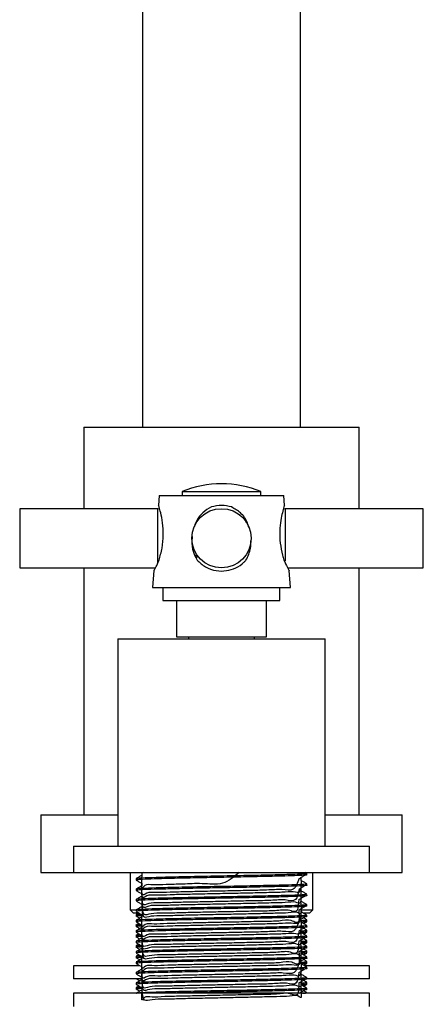
# Model space of a CAD drawing. Units: millimetres. Extents: x 5 to 995, y 5 to 995.
# Drawn here: x 805 to 836, y 446 to 521 of the extents above; entities that cross this region are included whole.
import ezdxf

# ---------------------------------------------------------------- set-up
doc = ezdxf.new("R2010")
doc.units = ezdxf.units.MM

msp = doc.modelspace()

# ---------------------------------------------------------------- linework, layer by layer
at = {"color": 7, "linetype": 'Continuous', "lineweight": 25}
for p, q in [((814.69, 551.273), (814.69, 490.023)), ((826.69, 490.023), (826.69, 551.273)), ((810.215, 490.023), (810.215, 483.823)), ((810.215, 490.023), (831.165, 490.023)), ((831.165, 483.823), (831.165, 490.023)), ((817.69, 485.123), (817.69, 484.823)), ((817.69, 485.123), (823.69, 485.123)), ((823.69, 484.823), (823.69, 485.123)), ((815.94, 484.823), (815.887, 484.072)), ((815.94, 484.823), (825.44, 484.823)), ((825.494, 484.072), (825.44, 484.823)), ((815.84, 483.823), (805.34, 483.823)), ((805.34, 483.823), (805.34, 479.323)), ((815.989, 483.773), (815.84, 483.823)), ((815.84, 481.573), (815.84, 483.823)), ((825.54, 483.823), (825.391, 483.773)), ((825.493, 484.072), (825.44, 483.951)), ((836.04, 483.823), (825.54, 483.823)), ((825.54, 483.823), (825.54, 479.86)), ((836.04, 481.573), (836.04, 483.823)), ((822.571, 482.802), (822.525, 482.802)), ((815.84, 479.664), (815.84, 481.573)), ((836.04, 479.323), (836.04, 481.573)), ((805.34, 479.323), (815.664, 479.323)), ((810.215, 479.323), (810.215, 460.523)), ((815.532, 479.105), (815.44, 477.823)), ((825.717, 479.323), (836.04, 479.323)), ((825.94, 477.823), (825.849, 479.105)), ((831.165, 460.523), (831.165, 479.323)), ((815.44, 477.823), (825.94, 477.823)), ((816.24, 477.823), (816.24, 476.823)), ((825.14, 476.823), (825.14, 477.823)), ((816.24, 476.823), (825.14, 476.823)), ((817.265, 476.823), (817.265, 474.073)), ((824.115, 474.073), (824.115, 476.823)), ((812.815, 473.923), (812.815, 458.123)), ((812.815, 473.923), (828.565, 473.923)), ((817.265, 474.073), (824.115, 474.073)), ((818.19, 474.073), (818.19, 473.923)), ((823.19, 473.923), (823.19, 474.073)), ((828.565, 458.123), (828.565, 473.923)), ((806.94, 460.523), (806.94, 456.123)), ((806.94, 460.523), (812.815, 460.523)), ((828.565, 460.523), (834.44, 460.523)), ((834.44, 456.123), (834.44, 460.523)), ((809.44, 458.123), (809.44, 456.123)), ((809.44, 458.123), (831.94, 458.123)), ((831.94, 456.123), (831.94, 458.123)), ((806.94, 456.123), (809.44, 456.123)), ((809.44, 456.123), (831.94, 456.123)), ((813.74, 456.123), (813.74, 453.273)), ((814.773, 456.123), (814.644, 456.095)), ((827.186, 456.05), (827.06, 456.123)), ((827.19, 455.946), (827.19, 456.046)), ((827.64, 453.273), (827.64, 456.123)), ((831.94, 456.123), (834.44, 456.123)), ((814.19, 455.649), (814.19, 455.55)), ((827.19, 455.153), (827.19, 455.252)), ((814.19, 454.855), (814.19, 454.756)), ((827.19, 454.359), (827.19, 454.458)), ((814.19, 454.061), (814.19, 453.962)), ((827.19, 453.565), (827.19, 453.664)), ((813.74, 453.273), (813.99, 453.023)), ((813.74, 453.273), (814.197, 453.273)), ((814.377, 453.023), (813.99, 453.023)), ((814.19, 453.267), (814.19, 453.168)), ((814.19, 452.915), (814.19, 452.816)), ((814.19, 452.816), (814.19, 452.771)), ((814.386, 453.03), (814.191, 452.917)), ((826.817, 453.273), (827.64, 453.273)), ((826.936, 453.019), (826.942, 453.023)), ((827.39, 453.023), (826.97, 453.023)), ((827.19, 452.771), (827.19, 452.871)), ((827.39, 453.023), (827.64, 453.273)), ((814.19, 452.474), (814.19, 452.375)), ((814.19, 452.121), (814.19, 452.022)), ((814.406, 452.248), (814.191, 452.123)), ((827.149, 452.375), (827.177, 452.367)), ((827.19, 452.419), (827.19, 452.518)), ((827.19, 452.375), (827.19, 452.419)), ((827.19, 451.978), (827.19, 452.077)), ((814.19, 452.022), (814.19, 451.978)), ((814.19, 451.68), (814.19, 451.581)), ((814.19, 451.328), (814.19, 451.228)), ((814.406, 451.454), (814.191, 451.329)), ((827.149, 451.581), (827.177, 451.573)), ((827.19, 451.625), (827.19, 451.724)), ((827.19, 451.581), (827.19, 451.625)), ((814.19, 451.228), (814.19, 451.184)), ((814.19, 450.886), (814.19, 450.787)), ((814.406, 450.66), (814.191, 450.536)), ((827.149, 450.787), (827.177, 450.779)), ((827.19, 451.184), (827.19, 451.283)), ((827.19, 450.832), (827.19, 450.931)), ((827.19, 450.787), (827.19, 450.832)), ((814.19, 450.534), (814.19, 450.435)), ((814.19, 450.435), (814.19, 450.39)), ((814.19, 450.092), (814.19, 449.993)), ((827.149, 449.993), (827.177, 449.985)), ((827.19, 450.39), (827.19, 450.489)), ((827.19, 450.038), (827.19, 450.137)), ((827.19, 449.993), (827.19, 450.038)), ((814.19, 449.74), (814.19, 449.641)), ((814.19, 449.641), (814.19, 449.596)), ((814.19, 449.299), (814.19, 449.2)), ((827.149, 449.2), (827.177, 449.192)), ((827.19, 449.596), (827.19, 449.696)), ((827.19, 449.244), (827.19, 449.343)), ((827.19, 449.2), (827.19, 449.244)), ((809.44, 449.023), (809.44, 448.023)), ((814.446, 449.023), (809.44, 449.023)), ((814.19, 448.505), (814.19, 448.406)), ((831.94, 449.023), (827.02, 449.023)), ((827.19, 448.803), (827.19, 448.902)), ((831.94, 448.023), (831.94, 449.023)), ((814.578, 448.023), (809.44, 448.023)), ((814.19, 448.023), (814.19, 448.009)), ((814.19, 447.711), (814.19, 447.612)), ((814.285, 448.023), (814.208, 448.009)), ((827.149, 447.612), (827.177, 447.604)), ((827.19, 448.009), (827.19, 448.108)), ((827.19, 447.657), (827.19, 447.756)), ((827.19, 447.612), (827.19, 447.657)), ((831.94, 448.023), (827.227, 448.023)), ((809.44, 446.923), (809.44, 445.923)), ((831.94, 446.923), (809.44, 446.923)), ((814.19, 447.359), (814.19, 447.26)), ((814.19, 447.26), (814.19, 447.215)), ((826.574, 446.939), (826.357, 446.923)), ((827.19, 447.215), (827.19, 447.314)), ((827.19, 446.923), (827.19, 446.962)), ((831.94, 445.923), (831.94, 446.923))]:
    msp.add_line(p, q, dxfattribs=at)
msp.add_circle((820.69, 481.573), 2.25, dxfattribs=at)
msp.add_arc((820.69, 477.923), 7.8, 67.38014, 112.61986, dxfattribs=at)
for points, knots in [([(815.94, 483.951), (815.905, 484.031), (815.869, 484.113), (815.887, 484.072), (815.887, 484.072)], [0, 0, 0, 0, 0.989265, 1, 1, 1, 1]), ([(815.94, 479.903), (816.023, 480.202), (816.189, 480.798), (816.289, 481.816), (816.228, 482.753), (816.068, 483.522), (815.981, 483.814), (815.94, 483.951)], [0, 0, 0, 0, 0.212934, 0.425877, 0.628582, 0.825521, 1, 1, 1, 1]), ([(819.918, 483.951), (819.69, 483.819), (819.248, 483.564), (818.818, 483.024), (818.687, 482.63), (818.634, 482.474)], [0, 0, 0, 0, 0.389834, 0.757012, 1, 1, 1, 1]), ([(821.462, 483.951), (821.208, 484.011), (820.693, 484.134), (820.179, 484.012), (819.918, 483.951)], [0, 0, 0, 0, 0.494752, 1, 1, 1, 1]), ([(822.771, 482.388), (822.742, 482.508), (822.637, 482.929), (822.199, 483.519), (821.697, 483.813), (821.462, 483.951)], [0, 0, 0, 0, 0.173968, 0.611959, 1, 1, 1, 1]), ([(825.44, 483.951), (825.401, 483.82), (825.326, 483.566), (825.183, 482.913), (825.098, 482.112), (825.139, 481.183), (825.287, 480.427), (825.403, 480.031), (825.44, 479.903)], [0, 0, 0, 0, 0.1676984, 0.3256508, 0.5112546, 0.7072974, 0.9058486, 1, 1, 1, 1]), ([(818.468, 481.709), (818.448, 481.536), (818.392, 481.051), (818.557, 480.427), (818.763, 480.031), (818.83, 479.903)], [0, 0, 0, 0, 0.272351, 0.765943, 1, 1, 1, 1]), ([(822.551, 479.903), (822.7, 480.2), (822.93, 480.658), (822.921, 481.18), (822.918, 481.364)], [0, 0, 0, 0, 0.648766, 1, 1, 1, 1]), ([(815.547, 479.104), (815.543, 479.098), (815.533, 479.079), (815.655, 479.301), (815.813, 479.613), (815.916, 479.848), (815.94, 479.903)], [0, 0, 0, 0, 0.180294, 0.524773, 0.887491, 1, 1, 1, 1]), ([(818.679, 480.346), (818.705, 480.301), (818.758, 480.21), (818.81, 480.12), (818.836, 480.075)], [0, 0, 0, 0, 0.4999375, 1, 1, 1, 1]), ([(818.83, 479.903), (819.034, 479.715), (819.442, 479.338), (820.252, 479.066), (821.067, 479.061), (821.801, 479.293), (822.276, 479.613), (822.498, 479.848), (822.551, 479.903)], [0, 0, 0, 0, 0.202133, 0.405085, 0.58986, 0.76222, 0.943706, 1, 1, 1, 1]), ([(825.44, 479.903), (825.525, 479.718), (825.696, 479.346), (825.846, 479.082), (825.837, 479.099), (825.834, 479.104)], [0, 0, 0, 0, 0.40455, 0.810738, 1, 1, 1, 1]), ([(827.138, 456.046), (827.145, 456.04), (827.164, 456.023), (826.711, 455.994), (825.853, 455.96), (824.632, 455.929), (823.05, 455.893), (821.149, 455.855), (819.086, 455.817), (817.191, 455.775), (815.618, 455.738), (814.6, 455.697), (814.142, 455.667), (814.228, 455.652), (814.244, 455.649)], [0, 0, 0, 0, 0.04685, 0.130296, 0.21357, 0.295153, 0.378566, 0.479007, 0.578117, 0.679255, 0.778257, 0.878843, 0.977532, 1, 1, 1, 1]), ([(814.62, 455.897), (814.548, 455.856), (814.405, 455.773), (814.262, 455.69), (814.19, 455.649)], [0, 0, 0, 0, 0.499901, 1, 1, 1, 1]), ([(827.172, 455.946), (827.178, 455.945), (827.248, 455.934), (826.972, 455.911), (826.323, 455.877), (825.238, 455.845), (823.834, 455.812), (822.184, 455.776), (820.426, 455.743), (818.686, 455.709), (817.102, 455.674), (815.778, 455.642), (814.816, 455.608), (814.258, 455.576), (814.239, 455.558), (814.231, 455.55)], [0, 0, 0, 0, 0.007657, 0.090061, 0.17364, 0.255609, 0.341028, 0.427675, 0.512527, 0.598164, 0.684771, 0.767972, 0.852227, 0.937277, 1, 1, 1, 1]), ([(822.028, 456.123), (821.631, 455.78), (820.825, 455.084), (819.178, 455.332), (817.727, 455.218), (816.444, 455.22), (815.451, 455.131), (814.808, 455.293), (814.589, 454.661), (814.632, 455.584), (814.646, 455.897)], [0, 0, 0, 0, 0.128865, 0.261546, 0.396771, 0.530036, 0.662588, 0.7978, 0.9312, 1, 1, 1, 1]), ([(814.62, 456.095), (814.62, 456.062), (814.62, 455.996), (814.62, 455.93), (814.62, 455.897)], [0, 0, 0, 0, 0.501357, 1, 1, 1, 1]), ([(826.613, 455.671), (826.683, 455.712), (826.823, 455.795), (826.963, 455.878), (827.033, 455.919)], [0, 0, 0, 0, 0.500084, 1, 1, 1, 1]), ([(827.138, 455.252), (827.145, 455.246), (827.164, 455.229), (826.711, 455.2), (825.853, 455.167), (824.632, 455.136), (823.05, 455.099), (821.149, 455.061), (819.086, 455.024), (817.191, 454.982), (815.618, 454.944), (814.6, 454.904), (814.142, 454.874), (814.228, 454.858), (814.244, 454.855)], [0, 0, 0, 0, 0.04685, 0.130296, 0.213571, 0.295155, 0.378568, 0.47901, 0.57812, 0.679258, 0.778261, 0.878847, 0.977538, 1, 1, 1, 1]), ([(814.62, 455.104), (814.548, 455.062), (814.405, 454.979), (814.262, 454.897), (814.19, 454.855)], [0, 0, 0, 0, 0.499869, 1, 1, 1, 1]), ([(814.195, 455.545), (814.267, 455.504), (814.408, 455.422), (814.55, 455.34), (814.62, 455.299)], [0, 0, 0, 0, 0.505609, 1, 1, 1, 1]), ([(827.172, 455.153), (827.178, 455.152), (827.248, 455.14), (826.972, 455.117), (826.323, 455.083), (825.238, 455.051), (823.834, 455.018), (822.184, 454.982), (820.426, 454.95), (818.686, 454.916), (817.102, 454.88), (815.778, 454.848), (814.816, 454.815), (814.258, 454.783), (814.239, 454.764), (814.231, 454.756)], [0, 0, 0, 0, 0.007657, 0.090061, 0.17364, 0.255609, 0.341028, 0.427675, 0.512527, 0.598164, 0.684771, 0.767972, 0.852227, 0.937277, 1, 1, 1, 1]), ([(814.62, 455.301), (814.62, 455.268), (814.62, 455.202), (814.62, 455.136), (814.62, 455.103)], [0, 0, 0, 0, 0.501303, 1, 1, 1, 1]), ([(826.586, 455.671), (826.474, 455.324), (826.254, 454.644), (825.325, 454.867), (824.155, 454.768), (822.738, 454.753), (821.188, 454.714), (819.606, 454.686), (818.094, 454.648), (816.757, 454.626), (815.68, 454.556), (814.943, 454.669), (814.609, 454.159), (814.632, 454.985), (814.641, 455.301)], [0, 0, 0, 0, 0.089041, 0.1749581, 0.2595809, 0.3461573, 0.4321428, 0.5167269, 0.603273, 0.6893238, 0.7738755, 0.8603881, 0.9465013, 1, 1, 1, 1]), ([(826.758, 455.5), (826.745, 455.16), (826.715, 454.443), (826.204, 454.715), (825.335, 454.598), (824.152, 454.589), (822.739, 454.549), (821.188, 454.517), (819.606, 454.487), (818.094, 454.45), (816.757, 454.428), (815.68, 454.357), (814.943, 454.474), (814.612, 453.953), (814.63, 454.787), (814.637, 455.103)], [0, 0, 0, 0, 0.072345, 0.152964, 0.232943, 0.311718, 0.392311, 0.472354, 0.551093, 0.631658, 0.711762, 0.79047, 0.871004, 0.951166, 1, 1, 1, 1]), ([(826.613, 454.877), (826.683, 454.918), (826.824, 455.001), (826.963, 455.084), (827.033, 455.125)], [0, 0, 0, 0, 0.500112, 1, 1, 1, 1]), ([(826.761, 455.5), (826.761, 455.533), (826.761, 455.599), (826.761, 455.665), (826.761, 455.698)], [0, 0, 0, 0, 0.500163, 1, 1, 1, 1]), ([(827.186, 455.256), (827.114, 455.298), (826.972, 455.38), (826.831, 455.461), (826.761, 455.502)], [0, 0, 0, 0, 0.506057, 1, 1, 1, 1]), ([(827.138, 454.458), (827.145, 454.452), (827.164, 454.436), (826.711, 454.406), (825.853, 454.373), (824.632, 454.342), (823.05, 454.306), (821.149, 454.268), (819.086, 454.23), (817.191, 454.188), (815.618, 454.15), (814.6, 454.11), (814.142, 454.08), (814.228, 454.064), (814.244, 454.061)], [0, 0, 0, 0, 0.04685, 0.130297, 0.213572, 0.295156, 0.37857, 0.479012, 0.578123, 0.679262, 0.778265, 0.878852, 0.977543, 1, 1, 1, 1]), ([(814.195, 454.751), (814.267, 454.71), (814.408, 454.628), (814.55, 454.546), (814.62, 454.506)], [0, 0, 0, 0, 0.505566, 1, 1, 1, 1]), ([(827.172, 454.359), (827.178, 454.358), (827.248, 454.346), (826.972, 454.324), (826.323, 454.289), (825.238, 454.257), (823.834, 454.224), (822.184, 454.188), (820.426, 454.156), (818.686, 454.122), (817.102, 454.087), (815.778, 454.054), (814.816, 454.021), (814.258, 453.989), (814.239, 453.97), (814.231, 453.962)], [0, 0, 0, 0, 0.007657, 0.090061, 0.17364, 0.255609, 0.341028, 0.427675, 0.512527, 0.598164, 0.684771, 0.767972, 0.852227, 0.937277, 1, 1, 1, 1]), ([(814.62, 454.508), (814.62, 454.475), (814.62, 454.409), (814.62, 454.343), (814.62, 454.31)], [0, 0, 0, 0, 0.501248, 1, 1, 1, 1]), ([(826.595, 454.877), (826.526, 454.542), (826.372, 453.796), (825.585, 454.103), (824.492, 453.977), (823.128, 453.97), (821.604, 453.929), (820.019, 453.9), (818.478, 453.864), (817.087, 453.838), (815.932, 453.78), (815.106, 453.848), (814.635, 453.461), (814.657, 454.186), (814.667, 454.508)], [0, 0, 0, 0, 0.07072, 0.157326, 0.242036, 0.328509, 0.415159, 0.499881, 0.586298, 0.672989, 0.757729, 0.844088, 0.930816, 1, 1, 1, 1]), ([(826.724, 454.706), (826.736, 454.378), (826.766, 453.581), (826.372, 453.96), (825.599, 453.805), (824.489, 453.806), (823.129, 453.764), (821.604, 453.732), (820.019, 453.701), (818.478, 453.666), (817.087, 453.64), (815.932, 453.581), (815.107, 453.652), (814.638, 453.256), (814.657, 453.988), (814.666, 454.31)], [0, 0, 0, 0, 0.0564, 0.136879, 0.217434, 0.296226, 0.376656, 0.457252, 0.536054, 0.616434, 0.697067, 0.775887, 0.856212, 0.93688, 1, 1, 1, 1]), ([(826.613, 454.083), (826.683, 454.125), (826.824, 454.207), (826.963, 454.29), (827.033, 454.331)], [0, 0, 0, 0, 0.50014, 1, 1, 1, 1]), ([(826.761, 454.706), (826.761, 454.739), (826.761, 454.805), (826.761, 454.871), (826.761, 454.904)], [0, 0, 0, 0, 0.500218, 1, 1, 1, 1]), ([(827.186, 454.463), (827.114, 454.504), (826.972, 454.586), (826.831, 454.668), (826.761, 454.708)], [0, 0, 0, 0, 0.506104, 1, 1, 1, 1]), ([(827.138, 453.664), (827.145, 453.658), (827.164, 453.642), (826.711, 453.613), (825.853, 453.579), (824.632, 453.548), (823.05, 453.512), (821.149, 453.474), (819.086, 453.436), (817.191, 453.394), (815.618, 453.356), (814.6, 453.316), (814.142, 453.286), (814.228, 453.271), (814.244, 453.268)], [0, 0, 0, 0, 0.0468507, 0.1302978, 0.2135734, 0.295158, 0.3785721, 0.4790148, 0.5781263, 0.6792654, 0.7782689, 0.8788564, 0.9775477, 1, 1, 1, 1]), ([(814.62, 454.31), (814.548, 454.268), (814.405, 454.186), (814.262, 454.103), (814.19, 454.062)], [0, 0, 0, 0, 0.499837, 1, 1, 1, 1]), ([(814.195, 453.957), (814.267, 453.916), (814.408, 453.834), (814.55, 453.752), (814.62, 453.712)], [0, 0, 0, 0, 0.505524, 1, 1, 1, 1]), ([(827.172, 453.565), (827.178, 453.564), (827.248, 453.552), (826.972, 453.53), (826.323, 453.496), (825.238, 453.463), (823.834, 453.43), (822.184, 453.395), (820.426, 453.362), (818.686, 453.328), (817.102, 453.293), (815.778, 453.261), (814.816, 453.227), (814.258, 453.195), (814.239, 453.176), (814.231, 453.168)], [0, 0, 0, 0, 0.007657, 0.090061, 0.17364, 0.255609, 0.341028, 0.427675, 0.512527, 0.598164, 0.684771, 0.767972, 0.852227, 0.937277, 1, 1, 1, 1]), ([(814.62, 453.714), (814.62, 453.681), (814.62, 453.615), (814.62, 453.549), (814.62, 453.516)], [0, 0, 0, 0, 0.501194, 1, 1, 1, 1]), ([(826.566, 454.083), (826.55, 453.76), (826.507, 452.92), (825.816, 453.353), (824.814, 453.183), (823.505, 453.187), (822.015, 453.143), (820.436, 453.115), (818.874, 453.08), (817.433, 453.051), (816.208, 453.001), (815.291, 453.039), (814.683, 452.738), (814.671, 453.387), (814.665, 453.714)], [0, 0, 0, 0, 0.054297, 0.140931, 0.225681, 0.311392, 0.398045, 0.482856, 0.568488, 0.655156, 0.740035, 0.825585, 0.912265, 1, 1, 1, 1]), ([(826.711, 453.912), (826.735, 453.594), (826.8, 452.705), (826.515, 453.213), (825.839, 453.01), (824.808, 453.023), (823.506, 452.978), (822.014, 452.947), (820.436, 452.915), (818.874, 452.882), (817.433, 452.853), (816.207, 452.802), (815.292, 452.842), (814.686, 452.536), (814.673, 453.19), (814.666, 453.516)], [0, 0, 0, 0, 0.044259, 0.123855, 0.204237, 0.28287, 0.362395, 0.442794, 0.521485, 0.600937, 0.68135, 0.760104, 0.839479, 0.919904, 1, 1, 1, 1]), ([(826.761, 453.912), (826.761, 453.945), (826.761, 454.012), (826.761, 454.078), (826.761, 454.111)], [0, 0, 0, 0, 0.500272, 1, 1, 1, 1]), ([(827.186, 453.669), (827.114, 453.71), (826.972, 453.792), (826.831, 453.874), (826.761, 453.914)], [0, 0, 0, 0, 0.506151, 1, 1, 1, 1]), ([(827.138, 452.871), (827.145, 452.865), (827.164, 452.848), (826.711, 452.819), (825.853, 452.785), (824.632, 452.754), (823.05, 452.718), (821.149, 452.68), (819.086, 452.642), (817.191, 452.6), (815.618, 452.563), (814.6, 452.522), (814.142, 452.492), (814.228, 452.477), (814.244, 452.474)], [0, 0, 0, 0, 0.046851, 0.130298, 0.213575, 0.29516, 0.378574, 0.479017, 0.578129, 0.679269, 0.778273, 0.878861, 0.977553, 1, 1, 1, 1]), ([(814.62, 453.516), (814.548, 453.475), (814.405, 453.392), (814.262, 453.309), (814.19, 453.268)], [0, 0, 0, 0, 0.499804, 1, 1, 1, 1]), ([(814.199, 452.816), (814.197, 452.818), (814.192, 452.821), (814.216, 452.827), (814.252, 452.833), (814.337, 452.843), (814.447, 452.852), (814.58, 452.859), (814.62, 452.861)], [0, 0, 0, 0, 0.127742, 0.24314, 0.386319, 0.557611, 0.867163, 1, 1, 1, 1]), ([(814.195, 453.164), (814.267, 453.122), (814.408, 453.04), (814.55, 452.959), (814.62, 452.918)], [0, 0, 0, 0, 0.505482, 1, 1, 1, 1]), ([(814.195, 452.917), (814.198, 452.92), (814.207, 452.927), (814.314, 452.94), (814.435, 452.951), (814.542, 452.956), (814.556, 452.957)], [0, 0, 0, 0, 0.200757, 0.593113, 0.948766, 1, 1, 1, 1]), ([(826.566, 453.289), (826.586, 452.975), (826.644, 452.049), (826.02, 452.604), (825.116, 452.388), (823.868, 452.405), (822.419, 452.358), (820.852, 452.328), (819.276, 452.297), (817.793, 452.259), (816.505, 452.24), (815.494, 452.159), (814.831, 452.312), (814.595, 451.701), (814.626, 452.606), (814.636, 452.92)], [0, 0, 0, 0, 0.043049, 0.126925, 0.209546, 0.291796, 0.375666, 0.458371, 0.540545, 0.624405, 0.707192, 0.789295, 0.873142, 0.956008, 1, 1, 1, 1]), ([(826.727, 453.119), (826.712, 452.771), (826.685, 452.1), (826.046, 452.31), (825.109, 452.214), (823.869, 452.2), (822.419, 452.161), (820.853, 452.13), (819.276, 452.099), (817.793, 452.061), (816.505, 452.042), (815.493, 451.961), (814.832, 452.115), (814.594, 451.498), (814.628, 452.408), (814.639, 452.722)], [0, 0, 0, 0, 0.086039, 0.16618, 0.245122, 0.32371, 0.403845, 0.482867, 0.561383, 0.641508, 0.720609, 0.799057, 0.879171, 0.958347, 1, 1, 1, 1]), ([(814.62, 452.92), (814.62, 452.887), (814.62, 452.821), (814.62, 452.755), (814.62, 452.722)], [0, 0, 0, 0, 0.501139, 1, 1, 1, 1]), ([(826.613, 453.29), (826.683, 453.331), (826.824, 453.414), (826.964, 453.496), (827.033, 453.538)], [0, 0, 0, 0, 0.500168, 1, 1, 1, 1]), ([(826.761, 453.119), (826.761, 453.152), (826.761, 453.218), (826.761, 453.284), (826.761, 453.317)], [0, 0, 0, 0, 0.500326, 1, 1, 1, 1]), ([(827.186, 452.875), (827.114, 452.917), (826.972, 452.998), (826.831, 453.08), (826.761, 453.121)], [0, 0, 0, 0, 0.506199, 1, 1, 1, 1]), ([(827.138, 452.077), (827.145, 452.071), (827.164, 452.054), (826.711, 452.025), (825.853, 451.992), (824.632, 451.961), (823.05, 451.924), (821.149, 451.886), (819.086, 451.849), (817.191, 451.807), (815.618, 451.769), (814.6, 451.729), (814.142, 451.699), (814.228, 451.683), (814.244, 451.68)], [0, 0, 0, 0, 0.0468512, 0.1302991, 0.2135757, 0.2951611, 0.378576, 0.4790198, 0.5781323, 0.6792724, 0.778277, 0.8788656, 0.9775579, 1, 1, 1, 1]), ([(814.62, 452.722), (814.548, 452.681), (814.405, 452.598), (814.262, 452.515), (814.19, 452.474)], [0, 0, 0, 0, 0.499772, 1, 1, 1, 1]), ([(814.194, 452.812), (814.265, 452.771), (814.362, 452.715), (814.459, 452.659), (814.484, 452.644)], [0, 0, 0, 0, 0.737424, 1, 1, 1, 1]), ([(814.195, 452.37), (814.266, 452.329), (814.408, 452.247), (814.55, 452.165), (814.62, 452.124)], [0, 0, 0, 0, 0.50544, 1, 1, 1, 1]), ([(814.195, 452.123), (814.196, 452.125), (814.198, 452.13), (814.242, 452.138), (814.338, 452.148), (814.435, 452.157), (814.532, 452.162), (814.556, 452.163)], [0, 0, 0, 0, 0.126007, 0.368941, 0.630095, 0.909574, 1, 1, 1, 1]), ([(814.207, 452.022), (814.212, 452.027), (814.225, 452.041), (814.397, 452.057), (814.6, 452.067), (814.62, 452.068)], [0, 0, 0, 0, 0.349886, 0.936932, 1, 1, 1, 1]), ([(827.172, 452.771), (827.178, 452.77), (827.248, 452.759), (826.972, 452.736), (826.323, 452.702), (825.238, 452.67), (823.834, 452.637), (822.184, 452.601), (820.426, 452.568), (818.686, 452.534), (817.102, 452.499), (815.778, 452.467), (814.816, 452.433), (814.258, 452.401), (814.239, 452.383), (814.231, 452.375)], [0, 0, 0, 0, 0.007657, 0.090061, 0.17364, 0.255609, 0.341028, 0.427675, 0.512527, 0.598164, 0.684771, 0.767972, 0.852227, 0.937277, 1, 1, 1, 1]), ([(814.62, 452.126), (814.62, 452.093), (814.62, 452.027), (814.62, 451.961), (814.62, 451.928)], [0, 0, 0, 0, 0.501085, 1, 1, 1, 1]), ([(826.594, 452.496), (826.488, 452.151), (826.275, 451.46), (825.378, 451.697), (824.222, 451.594), (822.815, 451.58), (821.27, 451.541), (819.686, 451.512), (818.168, 451.475), (816.82, 451.452), (815.727, 451.385), (814.974, 451.488), (814.612, 451.004), (814.638, 451.809), (814.648, 452.126)], [0, 0, 0, 0, 0.0853447, 0.1714583, 0.2561131, 0.3427326, 0.42891, 0.5135358, 0.60012, 0.6863581, 0.7709612, 0.857507, 0.9438027, 1, 1, 1, 1]), ([(826.753, 452.325), (826.744, 451.988), (826.725, 451.257), (826.239, 451.546), (825.388, 451.423), (824.219, 451.416), (822.816, 451.376), (821.269, 451.344), (819.686, 451.313), (818.168, 451.277), (816.82, 451.254), (815.727, 451.185), (814.973, 451.293), (814.615, 450.798), (814.636, 451.611), (814.645, 451.928)], [0, 0, 0, 0, 0.069178, 0.14982, 0.229962, 0.308747, 0.389359, 0.46956, 0.548318, 0.628898, 0.709155, 0.787891, 0.868436, 0.948747, 1, 1, 1, 1]), ([(826.613, 452.496), (826.683, 452.537), (826.824, 452.62), (826.964, 452.703), (827.033, 452.744)], [0, 0, 0, 0, 0.500196, 1, 1, 1, 1]), ([(826.761, 452.325), (826.761, 452.358), (826.761, 452.424), (826.761, 452.49), (826.761, 452.523)], [0, 0, 0, 0, 0.500381, 1, 1, 1, 1]), ([(826.761, 452.472), (826.858, 452.478), (827.092, 452.493), (827.195, 452.508), (827.188, 452.517), (827.187, 452.518)], [0, 0, 0, 0, 0.388464, 0.934144, 1, 1, 1, 1]), ([(826.761, 452.374), (826.851, 452.379), (827.042, 452.39), (827.149, 452.405), (827.208, 452.415), (827.189, 452.419), (827.189, 452.419)], [0, 0, 0, 0, 0.334409, 0.70589, 0.99199, 1, 1, 1, 1]), ([(827.186, 452.081), (827.114, 452.123), (826.972, 452.205), (826.831, 452.286), (826.761, 452.327)], [0, 0, 0, 0, 0.506247, 1, 1, 1, 1]), ([(826.897, 452.248), (826.922, 452.262), (827.019, 452.318), (827.115, 452.374), (827.187, 452.415)], [0, 0, 0, 0, 0.259235, 1, 1, 1, 1]), ([(827.186, 452.523), (827.114, 452.564), (827.025, 452.615), (826.936, 452.667), (826.919, 452.677)], [0, 0, 0, 0, 0.810007, 1, 1, 1, 1]), ([(826.936, 452.226), (826.948, 452.232), (827.031, 452.28), (827.114, 452.329), (827.186, 452.37)], [0, 0, 0, 0, 0.139939, 1, 1, 1, 1]), ([(814.191, 451.329), (814.191, 451.329), (814.175, 451.334), (814.26, 451.348), (814.464, 451.363), (814.597, 451.372)], [0, 0, 0, 0, 0.000554, 0.351155, 1, 1, 1, 1]), ([(814.62, 451.929), (814.548, 451.887), (814.405, 451.804), (814.262, 451.722), (814.19, 451.68)], [0, 0, 0, 0, 0.499739, 1, 1, 1, 1]), ([(814.194, 452.018), (814.265, 451.977), (814.362, 451.921), (814.459, 451.865), (814.484, 451.85)], [0, 0, 0, 0, 0.737519, 1, 1, 1, 1]), ([(814.195, 451.576), (814.266, 451.535), (814.408, 451.453), (814.55, 451.371), (814.62, 451.331)], [0, 0, 0, 0, 0.505398, 1, 1, 1, 1]), ([(827.172, 451.978), (827.178, 451.977), (827.248, 451.965), (826.972, 451.942), (826.323, 451.908), (825.238, 451.876), (823.834, 451.843), (822.184, 451.807), (820.426, 451.775), (818.686, 451.741), (817.102, 451.705), (815.778, 451.673), (814.816, 451.64), (814.258, 451.608), (814.239, 451.589), (814.231, 451.581)], [0, 0, 0, 0, 0.007657, 0.090061, 0.17364, 0.255609, 0.341028, 0.427675, 0.512527, 0.598164, 0.684771, 0.767972, 0.852227, 0.937277, 1, 1, 1, 1]), ([(814.62, 451.333), (814.62, 451.3), (814.62, 451.234), (814.62, 451.168), (814.62, 451.135)], [0, 0, 0, 0, 0.501031, 1, 1, 1, 1]), ([(826.587, 451.702), (826.53, 451.369), (826.398, 450.607), (825.632, 450.936), (824.556, 450.802), (823.202, 450.797), (821.684, 450.755), (820.1, 450.727), (818.555, 450.691), (817.153, 450.664), (815.984, 450.608), (815.141, 450.669), (814.643, 450.302), (814.661, 451.01), (814.668, 451.333)], [0, 0, 0, 0, 0.067242, 0.15391, 0.238636, 0.325016, 0.411723, 0.496471, 0.582791, 0.669533, 0.754309, 0.840566, 0.927341, 1, 1, 1, 1]), ([(826.719, 451.531), (826.735, 451.205), (826.774, 450.39), (826.401, 450.794), (825.647, 450.63), (824.552, 450.633), (823.203, 450.59), (821.684, 450.559), (820.101, 450.528), (818.555, 450.493), (817.153, 450.466), (815.984, 450.409), (815.141, 450.473), (814.646, 450.098), (814.661, 450.812), (814.668, 451.135)], [0, 0, 0, 0, 0.053646, 0.134013, 0.214594, 0.29337, 0.373684, 0.454302, 0.533098, 0.613356, 0.694007, 0.772829, 0.853028, 0.93371, 1, 1, 1, 1]), ([(826.613, 451.702), (826.683, 451.743), (826.824, 451.826), (826.964, 451.909), (827.033, 451.95)], [0, 0, 0, 0, 0.500224, 1, 1, 1, 1]), ([(826.761, 451.531), (826.761, 451.564), (826.761, 451.63), (826.761, 451.696), (826.761, 451.729)], [0, 0, 0, 0, 0.500435, 1, 1, 1, 1]), ([(826.761, 451.678), (826.829, 451.682), (826.967, 451.69), (827.097, 451.703), (827.18, 451.714), (827.182, 451.721), (827.183, 451.724)], [0, 0, 0, 0, 0.256526, 0.518852, 0.777464, 1, 1, 1, 1]), ([(826.761, 451.579), (826.774, 451.58), (826.895, 451.586), (827.008, 451.595), (827.114, 451.606), (827.147, 451.611), (827.157, 451.613), (827.157, 451.613), (827.158, 451.613), (827.158, 451.613), (827.158, 451.613), (827.158, 451.613), (827.158, 451.613), (827.158, 451.613), (827.158, 451.613), (827.158, 451.613), (827.158, 451.613), (827.159, 451.613), (827.161, 451.614), (827.165, 451.615), (827.173, 451.616), (827.184, 451.62), (827.195, 451.623), (827.189, 451.625), (827.189, 451.625)], [0, 0, 0, 0, 0.039263, 0.368349, 0.596058, 0.722311, 0.722898, 0.723189, 0.723334, 0.723407, 0.723443, 0.723461, 0.72347, 0.723474, 0.723478, 0.723486, 0.723502, 0.727725, 0.73617, 0.753061, 0.786841, 0.854401, 0.989509, 1, 1, 1, 1]), ([(827.186, 451.288), (827.114, 451.329), (826.972, 451.411), (826.831, 451.493), (826.761, 451.533)], [0, 0, 0, 0, 0.506295, 1, 1, 1, 1]), ([(826.897, 451.454), (826.922, 451.469), (827.019, 451.524), (827.115, 451.58), (827.187, 451.621)], [0, 0, 0, 0, 0.259157, 1, 1, 1, 1]), ([(827.186, 451.729), (827.114, 451.77), (827.025, 451.822), (826.936, 451.873), (826.919, 451.883)], [0, 0, 0, 0, 0.809993, 1, 1, 1, 1]), ([(826.936, 451.432), (826.948, 451.439), (827.031, 451.487), (827.114, 451.535), (827.186, 451.576)], [0, 0, 0, 0, 0.140023, 1, 1, 1, 1]), ([(827.138, 451.283), (827.145, 451.277), (827.164, 451.261), (826.711, 451.231), (825.853, 451.198), (824.632, 451.167), (823.05, 451.131), (821.149, 451.093), (819.086, 451.055), (817.191, 451.013), (815.618, 450.975), (814.6, 450.935), (814.142, 450.905), (814.228, 450.889), (814.244, 450.886)], [0, 0, 0, 0, 0.046851, 0.1303, 0.213577, 0.295163, 0.378578, 0.479022, 0.578135, 0.679276, 0.778281, 0.87887, 0.977563, 1, 1, 1, 1]), ([(814.62, 451.135), (814.548, 451.093), (814.405, 451.011), (814.262, 450.928), (814.19, 450.887)], [0, 0, 0, 0, 0.499707, 1, 1, 1, 1]), ([(814.194, 451.224), (814.265, 451.183), (814.362, 451.127), (814.459, 451.071), (814.484, 451.057)], [0, 0, 0, 0, 0.737613, 1, 1, 1, 1]), ([(814.194, 450.536), (814.202, 450.54), (814.222, 450.548), (814.326, 450.561), (814.483, 450.57), (814.556, 450.575)], [0, 0, 0, 0, 0.310156, 0.677612, 1, 1, 1, 1]), ([(814.198, 451.228), (814.196, 451.23), (814.191, 451.236), (814.24, 451.245), (814.364, 451.258), (814.486, 451.268), (814.616, 451.274), (814.62, 451.274)], [0, 0, 0, 0, 0.1236685, 0.3664202, 0.603244, 0.9889831, 1, 1, 1, 1]), ([(814.195, 450.782), (814.266, 450.741), (814.408, 450.659), (814.55, 450.577), (814.62, 450.537)], [0, 0, 0, 0, 0.505356, 1, 1, 1, 1]), ([(827.172, 451.184), (827.178, 451.183), (827.248, 451.171), (826.972, 451.149), (826.323, 451.114), (825.238, 451.082), (823.834, 451.049), (822.184, 451.013), (820.426, 450.981), (818.686, 450.947), (817.102, 450.912), (815.778, 450.879), (814.816, 450.846), (814.258, 450.814), (814.239, 450.795), (814.231, 450.787)], [0, 0, 0, 0, 0.007657, 0.090061, 0.17364, 0.255609, 0.341028, 0.427675, 0.512527, 0.598164, 0.684771, 0.767972, 0.852227, 0.937277, 1, 1, 1, 1]), ([(826.564, 450.908), (826.556, 450.587), (826.534, 449.727), (825.858, 450.188), (824.874, 450.007), (823.577, 450.015), (822.094, 449.97), (820.517, 449.941), (818.952, 449.907), (817.502, 449.878), (816.264, 449.828), (815.33, 449.862), (814.695, 449.574), (814.673, 450.211), (814.662, 450.539)], [0, 0, 0, 0, 0.051677, 0.138226, 0.222965, 0.308441, 0.395004, 0.479814, 0.565206, 0.65178, 0.736668, 0.821972, 0.908554, 1, 1, 1, 1]), ([(826.712, 450.737), (826.735, 450.421), (826.802, 449.517), (826.541, 450.046), (825.883, 449.835), (824.868, 449.85), (823.578, 449.805), (822.094, 449.774), (820.517, 449.742), (818.951, 449.709), (817.502, 449.679), (816.263, 449.63), (815.33, 449.664), (814.697, 449.372), (814.675, 450.014), (814.663, 450.341)], [0, 0, 0, 0, 0.042683, 0.12201, 0.202257, 0.280826, 0.360077, 0.440337, 0.518972, 0.598145, 0.678415, 0.757122, 0.836215, 0.916491, 1, 1, 1, 1]), ([(826.613, 450.908), (826.683, 450.95), (826.825, 451.032), (826.964, 451.115), (827.033, 451.156)], [0, 0, 0, 0, 0.500252, 1, 1, 1, 1]), ([(826.761, 450.737), (826.761, 450.77), (826.761, 450.837), (826.761, 450.903), (826.761, 450.936)], [0, 0, 0, 0, 0.500489, 1, 1, 1, 1]), ([(826.761, 450.885), (826.799, 450.887), (826.9, 450.892), (826.999, 450.9), (827.075, 450.907), (827.114, 450.912), (827.142, 450.916), (827.169, 450.92), (827.189, 450.926), (827.194, 450.932), (827.186, 450.935), (827.184, 450.935)], [0, 0, 0, 0, 0.119503, 0.316253, 0.44284, 0.53409, 0.589998, 0.673128, 0.81836, 0.963591, 1, 1, 1, 1]), ([(826.761, 450.786), (826.82, 450.789), (826.944, 450.796), (827.076, 450.807), (827.163, 450.819), (827.199, 450.827), (827.189, 450.831), (827.189, 450.832)], [0, 0, 0, 0, 0.212068, 0.44282, 0.729061, 0.988357, 1, 1, 1, 1]), ([(827.186, 450.494), (827.114, 450.535), (826.972, 450.617), (826.831, 450.699), (826.761, 450.739)], [0, 0, 0, 0, 0.506342, 1, 1, 1, 1]), ([(826.897, 450.66), (826.922, 450.675), (827.019, 450.73), (827.115, 450.786), (827.187, 450.827)], [0, 0, 0, 0, 0.259078, 1, 1, 1, 1]), ([(827.186, 450.935), (827.114, 450.977), (827.025, 451.028), (826.936, 451.079), (826.919, 451.089)], [0, 0, 0, 0, 0.809979, 1, 1, 1, 1]), ([(826.936, 450.638), (826.948, 450.645), (827.031, 450.693), (827.114, 450.741), (827.186, 450.782)], [0, 0, 0, 0, 0.140108, 1, 1, 1, 1]), ([(814.194, 450.435), (814.193, 450.435), (814.178, 450.44), (814.224, 450.448), (814.309, 450.459), (814.429, 450.469), (814.521, 450.476), (814.603, 450.479), (814.62, 450.48)], [0, 0, 0, 0, 0.031459, 0.33898, 0.539726, 0.764756, 0.950595, 1, 1, 1, 1]), ([(827.138, 450.489), (827.145, 450.483), (827.164, 450.467), (826.711, 450.438), (825.853, 450.404), (824.632, 450.373), (823.05, 450.337), (821.149, 450.299), (819.086, 450.261), (817.191, 450.219), (815.618, 450.181), (814.6, 450.141), (814.142, 450.111), (814.228, 450.096), (814.244, 450.093)], [0, 0, 0, 0, 0.046852, 0.130301, 0.213578, 0.295164, 0.37858, 0.479025, 0.578138, 0.67928, 0.778285, 0.878875, 0.977568, 1, 1, 1, 1]), ([(814.62, 450.341), (814.548, 450.3), (814.405, 450.217), (814.262, 450.134), (814.19, 450.093)], [0, 0, 0, 0, 0.499674, 1, 1, 1, 1]), ([(814.406, 449.867), (814.406, 449.867), (814.334, 449.825), (814.263, 449.783), (814.191, 449.742)], [0, 0, 0, 0, 0.000063, 1, 1, 1, 1]), ([(814.194, 450.431), (814.265, 450.389), (814.362, 450.333), (814.459, 450.277), (814.484, 450.263)], [0, 0, 0, 0, 0.737707, 1, 1, 1, 1]), ([(814.195, 449.989), (814.266, 449.947), (814.408, 449.865), (814.55, 449.784), (814.62, 449.743)], [0, 0, 0, 0, 0.505314, 1, 1, 1, 1]), ([(827.172, 450.39), (827.178, 450.389), (827.248, 450.377), (826.972, 450.355), (826.323, 450.321), (825.238, 450.288), (823.834, 450.255), (822.184, 450.22), (820.426, 450.187), (818.686, 450.153), (817.102, 450.118), (815.778, 450.086), (814.816, 450.052), (814.258, 450.02), (814.239, 450.001), (814.231, 449.993)], [0, 0, 0, 0, 0.007657, 0.090061, 0.17364, 0.255609, 0.341028, 0.427675, 0.512527, 0.598164, 0.684771, 0.767972, 0.852227, 0.937277, 1, 1, 1, 1]), ([(826.569, 450.114), (826.594, 449.801), (826.669, 448.869), (826.058, 449.434), (825.173, 449.213), (823.937, 449.232), (822.497, 449.184), (820.934, 449.155), (819.356, 449.124), (817.865, 449.086), (816.564, 449.066), (815.538, 448.988), (814.855, 449.132), (814.602, 448.542), (814.621, 449.431), (814.628, 449.745)], [0, 0, 0, 0, 0.042288, 0.126089, 0.208778, 0.29085, 0.37464, 0.457409, 0.539414, 0.623189, 0.706036, 0.78798, 0.871738, 0.954659, 1, 1, 1, 1]), ([(826.732, 449.944), (826.719, 449.598), (826.694, 448.917), (826.085, 449.14), (825.165, 449.04), (823.939, 449.027), (822.497, 448.988), (820.934, 448.956), (819.356, 448.925), (817.865, 448.888), (816.564, 448.868), (815.537, 448.789), (814.856, 448.936), (814.601, 448.338), (814.623, 449.233), (814.631, 449.547)], [0, 0, 0, 0, 0.082806, 0.163102, 0.242333, 0.320973, 0.401259, 0.480567, 0.559142, 0.639414, 0.718796, 0.797313, 0.877569, 0.957022, 1, 1, 1, 1]), ([(814.62, 450.539), (814.62, 450.506), (814.62, 450.44), (814.62, 450.374), (814.62, 450.341)], [0, 0, 0, 0, 0.500976, 1, 1, 1, 1]), ([(826.613, 450.115), (826.683, 450.156), (826.825, 450.239), (826.964, 450.321), (827.033, 450.363)], [0, 0, 0, 0, 0.500279, 1, 1, 1, 1]), ([(826.761, 449.944), (826.761, 449.977), (826.761, 450.043), (826.761, 450.109), (826.761, 450.142)], [0, 0, 0, 0, 0.500543, 1, 1, 1, 1]), ([(826.761, 450.091), (826.777, 450.092), (826.896, 450.098), (827.059, 450.111), (827.187, 450.125), (827.183, 450.135), (827.182, 450.137)], [0, 0, 0, 0, 0.051967, 0.376419, 0.839922, 1, 1, 1, 1]), ([(826.761, 449.992), (826.805, 449.995), (826.926, 450.001), (827.04, 450.01), (827.134, 450.021), (827.183, 450.03), (827.186, 450.035), (827.187, 450.038)], [0, 0, 0, 0, 0.148911, 0.401187, 0.617454, 0.821946, 1, 1, 1, 1]), ([(827.186, 449.7), (827.114, 449.742), (826.972, 449.823), (826.831, 449.905), (826.761, 449.946)], [0, 0, 0, 0, 0.50639, 1, 1, 1, 1]), ([(826.897, 449.867), (826.922, 449.881), (827.019, 449.937), (827.115, 449.992), (827.187, 450.034)], [0, 0, 0, 0, 0.258999, 1, 1, 1, 1]), ([(827.186, 450.141), (827.114, 450.183), (827.025, 450.234), (826.936, 450.285), (826.919, 450.295)], [0, 0, 0, 0, 0.809966, 1, 1, 1, 1]), ([(826.936, 449.844), (826.948, 449.851), (827.031, 449.899), (827.114, 449.947), (827.186, 449.989)], [0, 0, 0, 0, 0.140192, 1, 1, 1, 1]), ([(827.138, 449.696), (827.145, 449.69), (827.164, 449.673), (826.711, 449.644), (825.853, 449.61), (824.632, 449.579), (823.05, 449.543), (821.149, 449.505), (819.086, 449.467), (817.191, 449.425), (815.618, 449.388), (814.6, 449.347), (814.142, 449.317), (814.228, 449.302), (814.244, 449.299)], [0, 0, 0, 0, 0.046852, 0.130301, 0.213579, 0.295166, 0.378582, 0.479027, 0.578141, 0.679283, 0.778289, 0.878879, 0.977573, 1, 1, 1, 1]), ([(814.62, 449.547), (814.548, 449.506), (814.405, 449.423), (814.262, 449.34), (814.19, 449.299)], [0, 0, 0, 0, 0.499641, 1, 1, 1, 1]), ([(814.194, 449.637), (814.265, 449.596), (814.362, 449.54), (814.459, 449.484), (814.484, 449.469)], [0, 0, 0, 0, 0.737802, 1, 1, 1, 1]), ([(814.2, 449.641), (814.198, 449.643), (814.185, 449.652), (814.29, 449.667), (814.534, 449.68), (814.62, 449.685)], [0, 0, 0, 0, 0.117203, 0.688441, 1, 1, 1, 1]), ([(814.195, 449.195), (814.266, 449.154), (814.408, 449.072), (814.55, 448.99), (814.62, 448.949)], [0, 0, 0, 0, 0.505273, 1, 1, 1, 1]), ([(814.204, 449.742), (814.204, 449.745), (814.204, 449.75), (814.256, 449.758), (814.345, 449.768), (814.437, 449.776), (814.54, 449.781), (814.556, 449.782)], [0, 0, 0, 0, 0.219742, 0.398088, 0.609906, 0.93969, 1, 1, 1, 1]), ([(827.172, 449.596), (827.178, 449.595), (827.248, 449.584), (826.972, 449.561), (826.323, 449.527), (825.238, 449.495), (823.834, 449.462), (822.184, 449.426), (820.426, 449.393), (818.686, 449.359), (817.102, 449.324), (815.778, 449.292), (814.816, 449.258), (814.258, 449.226), (814.239, 449.208), (814.231, 449.2)], [0, 0, 0, 0, 0.007657, 0.090061, 0.17364, 0.255609, 0.341028, 0.427675, 0.512527, 0.598164, 0.684771, 0.767972, 0.852227, 0.937277, 1, 1, 1, 1]), ([(814.406, 449.073), (814.406, 449.073), (814.378, 449.056), (814.349, 449.04), (814.32, 449.023)], [0, 0, 0, 0, 0.000369, 1, 1, 1, 1]), ([(814.62, 449.745), (814.62, 449.712), (814.62, 449.646), (814.62, 449.58), (814.62, 449.547)], [0, 0, 0, 0, 0.500922, 1, 1, 1, 1]), ([(826.603, 449.321), (826.502, 448.979), (826.296, 448.275), (825.43, 448.527), (824.288, 448.42), (822.891, 448.407), (821.351, 448.368), (819.766, 448.339), (818.242, 448.302), (816.883, 448.278), (815.775, 448.213), (815.005, 448.308), (814.616, 447.849), (814.643, 448.633), (814.654, 448.951)], [0, 0, 0, 0, 0.081687, 0.167967, 0.252645, 0.339277, 0.425615, 0.510275, 0.596866, 0.68326, 0.767907, 0.854455, 0.940902, 1, 1, 1, 1]), ([(826.744, 449.15), (826.742, 448.815), (826.736, 448.069), (826.273, 448.378), (825.441, 448.249), (824.285, 448.243), (822.892, 448.202), (821.35, 448.171), (819.766, 448.14), (818.242, 448.104), (816.883, 448.08), (815.775, 448.014), (815.004, 448.112), (814.618, 447.643), (814.642, 448.435), (814.652, 448.753)], [0, 0, 0, 0, 0.065856, 0.146511, 0.226805, 0.305609, 0.38623, 0.466579, 0.545365, 0.625949, 0.70635, 0.785124, 0.865667, 0.946117, 1, 1, 1, 1]), ([(826.613, 449.321), (826.683, 449.362), (826.825, 449.445), (826.964, 449.528), (827.033, 449.569)], [0, 0, 0, 0, 0.500307, 1, 1, 1, 1]), ([(826.761, 449.15), (826.761, 449.183), (826.761, 449.249), (826.761, 449.315), (826.761, 449.348)], [0, 0, 0, 0, 0.500597, 1, 1, 1, 1]), ([(826.761, 449.298), (826.801, 449.3), (826.928, 449.306), (827.073, 449.319), (827.182, 449.332), (827.181, 449.34), (827.18, 449.343)], [0, 0, 0, 0, 0.136402, 0.426411, 0.793414, 1, 1, 1, 1]), ([(826.761, 449.198), (826.823, 449.202), (826.971, 449.21), (827.124, 449.225), (827.218, 449.237), (827.189, 449.244), (827.188, 449.244)], [0, 0, 0, 0, 0.223461, 0.525902, 0.98767, 1, 1, 1, 1]), ([(827.186, 448.906), (827.114, 448.948), (826.972, 449.03), (826.831, 449.111), (826.761, 449.152)], [0, 0, 0, 0, 0.506438, 1, 1, 1, 1]), ([(826.897, 449.073), (826.922, 449.087), (827.019, 449.143), (827.115, 449.199), (827.187, 449.24)], [0, 0, 0, 0, 0.25892, 1, 1, 1, 1]), ([(827.186, 449.348), (827.114, 449.389), (827.025, 449.44), (826.936, 449.492), (826.919, 449.501)], [0, 0, 0, 0, 0.809952, 1, 1, 1, 1]), ([(826.936, 449.051), (826.948, 449.057), (827.031, 449.105), (827.114, 449.154), (827.186, 449.195)], [0, 0, 0, 0, 0.1402763, 1, 1, 1, 1]), ([(827.138, 448.902), (827.145, 448.896), (827.164, 448.879), (826.711, 448.85), (825.853, 448.817), (824.632, 448.786), (823.05, 448.749), (821.149, 448.711), (819.086, 448.674), (817.191, 448.632), (815.618, 448.594), (814.6, 448.554), (814.142, 448.524), (814.228, 448.508), (814.244, 448.505)], [0, 0, 0, 0, 0.046852, 0.130302, 0.21358, 0.295167, 0.378584, 0.47903, 0.578144, 0.679287, 0.778293, 0.878884, 0.977578, 1, 1, 1, 1]), ([(814.62, 448.754), (814.548, 448.712), (814.405, 448.629), (814.262, 448.547), (814.19, 448.505)], [0, 0, 0, 0, 0.499608, 1, 1, 1, 1]), ([(814.195, 448.401), (814.266, 448.36), (814.408, 448.278), (814.55, 448.196), (814.62, 448.156)], [0, 0, 0, 0, 0.505231, 1, 1, 1, 1]), ([(827.172, 448.803), (827.178, 448.802), (827.248, 448.79), (826.972, 448.767), (826.323, 448.733), (825.238, 448.701), (823.834, 448.668), (822.184, 448.632), (820.426, 448.6), (818.686, 448.566), (817.102, 448.53), (815.778, 448.498), (814.816, 448.465), (814.258, 448.433), (814.239, 448.414), (814.231, 448.406)], [0, 0, 0, 0, 0.007657, 0.090061, 0.17364, 0.255609, 0.341028, 0.427675, 0.512527, 0.598164, 0.684771, 0.767972, 0.852227, 0.937277, 1, 1, 1, 1]), ([(814.62, 448.951), (814.62, 448.918), (814.62, 448.852), (814.62, 448.786), (814.62, 448.753)], [0, 0, 0, 0, 0.500868, 1, 1, 1, 1]), ([(826.581, 448.527), (826.534, 448.196), (826.424, 447.417), (825.678, 447.769), (824.62, 447.627), (823.276, 447.624), (821.765, 447.582), (820.182, 447.553), (818.631, 447.518), (817.22, 447.49), (816.037, 447.436), (815.176, 447.491), (814.652, 447.141), (814.664, 447.834), (814.669, 448.158)], [0, 0, 0, 0, 0.063875, 0.150578, 0.235317, 0.321578, 0.408315, 0.493085, 0.579281, 0.666049, 0.750857, 0.836984, 0.92378, 1, 1, 1, 1]), ([(826.716, 448.356), (826.734, 448.032), (826.782, 447.198), (826.43, 447.628), (825.695, 447.454), (824.615, 447.46), (823.277, 447.417), (821.764, 447.386), (820.182, 447.354), (818.631, 447.32), (817.22, 447.292), (816.037, 447.237), (815.176, 447.294), (814.655, 446.938), (814.664, 447.636), (814.669, 447.96)], [0, 0, 0, 0, 0.050961, 0.131195, 0.211783, 0.290546, 0.370722, 0.451342, 0.530134, 0.61025, 0.690899, 0.769725, 0.849778, 0.930453, 1, 1, 1, 1]), ([(826.613, 448.527), (826.683, 448.568), (826.825, 448.651), (826.964, 448.734), (827.033, 448.775)], [0, 0, 0, 0, 0.500334, 1, 1, 1, 1]), ([(826.761, 448.356), (826.761, 448.389), (826.761, 448.455), (826.761, 448.521), (826.761, 448.554)], [0, 0, 0, 0, 0.50065, 1, 1, 1, 1]), ([(827.186, 448.113), (827.114, 448.154), (826.972, 448.236), (826.831, 448.318), (826.761, 448.358)], [0, 0, 0, 0, 0.506486, 1, 1, 1, 1]), ([(827.138, 448.108), (827.145, 448.102), (827.164, 448.086), (826.711, 448.056), (825.853, 448.023), (824.632, 447.992), (823.05, 447.956), (821.149, 447.918), (819.086, 447.88), (817.191, 447.838), (815.618, 447.8), (814.6, 447.76), (814.142, 447.73), (814.228, 447.714), (814.244, 447.711)], [0, 0, 0, 0, 0.046852, 0.130303, 0.213581, 0.295169, 0.378586, 0.479032, 0.578147, 0.67929, 0.778297, 0.878888, 0.977583, 1, 1, 1, 1]), ([(814.62, 447.96), (814.548, 447.918), (814.405, 447.836), (814.262, 447.753), (814.19, 447.712)], [0, 0, 0, 0, 0.499576, 1, 1, 1, 1]), ([(814.195, 447.607), (814.266, 447.566), (814.408, 447.484), (814.55, 447.402), (814.62, 447.362)], [0, 0, 0, 0, 0.50519, 1, 1, 1, 1]), ([(814.207, 448.042), (814.274, 448.003), (814.367, 447.95), (814.459, 447.896), (814.484, 447.882)], [0, 0, 0, 0, 0.725433, 1, 1, 1, 1]), ([(827.172, 448.009), (827.178, 448.008), (827.248, 447.996), (826.972, 447.974), (826.323, 447.939), (825.238, 447.907), (823.834, 447.874), (822.184, 447.838), (820.426, 447.806), (818.686, 447.772), (817.102, 447.737), (815.778, 447.704), (814.816, 447.671), (814.258, 447.639), (814.239, 447.62), (814.231, 447.612)], [0, 0, 0, 0, 0.007657, 0.090061, 0.17364, 0.255609, 0.341028, 0.427675, 0.512527, 0.598164, 0.684771, 0.767972, 0.852227, 0.937277, 1, 1, 1, 1]), ([(826.563, 447.733), (826.562, 447.414), (826.561, 446.535), (825.898, 447.022), (824.934, 446.832), (823.648, 446.842), (822.173, 446.796), (820.598, 446.767), (819.03, 446.735), (817.571, 446.697), (816.322, 446.68), (815.363, 446.595), (814.76, 446.76), (814.584, 446.118), (814.639, 447.049), (814.657, 447.364)], [0, 0, 0, 0, 0.047738, 0.131398, 0.213399, 0.295874, 0.379542, 0.461621, 0.54401, 0.627684, 0.709848, 0.792149, 0.875825, 0.958078, 1, 1, 1, 1]), ([(814.62, 448.158), (814.62, 448.125), (814.62, 448.059), (814.62, 447.993), (814.62, 447.96)], [0, 0, 0, 0, 0.500814, 1, 1, 1, 1]), ([(826.613, 447.733), (826.683, 447.775), (826.825, 447.858), (826.964, 447.94), (827.033, 447.981)], [0, 0, 0, 0, 0.500361, 1, 1, 1, 1]), ([(826.761, 447.562), (826.761, 447.595), (826.761, 447.662), (826.761, 447.728), (826.761, 447.761)], [0, 0, 0, 0, 0.500704, 1, 1, 1, 1]), ([(826.761, 447.71), (826.848, 447.715), (827.023, 447.725), (827.148, 447.741), (827.201, 447.751), (827.189, 447.755), (827.188, 447.756)], [0, 0, 0, 0, 0.333231, 0.667861, 0.978664, 1, 1, 1, 1]), ([(826.761, 447.611), (826.818, 447.614), (826.942, 447.621), (827.073, 447.632), (827.162, 447.644), (827.198, 447.652), (827.189, 447.656), (827.188, 447.657)], [0, 0, 0, 0, 0.2033876, 0.4381583, 0.7212966, 0.9817968, 1, 1, 1, 1]), ([(827.186, 447.319), (827.114, 447.36), (826.972, 447.442), (826.831, 447.524), (826.761, 447.564)], [0, 0, 0, 0, 0.506534, 1, 1, 1, 1]), ([(826.897, 447.485), (826.922, 447.5), (827.019, 447.555), (827.115, 447.611), (827.187, 447.652)], [0, 0, 0, 0, 0.2587617, 1, 1, 1, 1]), ([(827.186, 447.76), (827.114, 447.802), (827.025, 447.853), (826.936, 447.904), (826.92, 447.914)], [0, 0, 0, 0, 0.809926, 1, 1, 1, 1]), ([(826.936, 447.463), (826.948, 447.47), (827.031, 447.518), (827.114, 447.566), (827.186, 447.607)], [0, 0, 0, 0, 0.140445, 1, 1, 1, 1]), ([(827.138, 447.314), (827.145, 447.308), (827.164, 447.292), (826.711, 447.263), (825.853, 447.229), (824.632, 447.198), (823.05, 447.162), (821.149, 447.124), (819.086, 447.086), (817.191, 447.044), (815.615, 447.006), (814.609, 446.966), (814.151, 446.938), (814.217, 446.924), (814.222, 446.923)], [0, 0, 0, 0, 0.047496, 0.132092, 0.216514, 0.299221, 0.383784, 0.485609, 0.586085, 0.688616, 0.788983, 0.890955, 0.991005, 1, 1, 1, 1]), ([(814.191, 447.361), (814.191, 447.361), (814.185, 447.364), (814.222, 447.372), (814.31, 447.383), (814.422, 447.393), (814.528, 447.399), (814.556, 447.401)], [0, 0, 0, 0, 0.00363, 0.276141, 0.572372, 0.884986, 1, 1, 1, 1]), ([(814.62, 447.166), (814.548, 447.125), (814.405, 447.042), (814.262, 446.959), (814.19, 446.918)], [0, 0, 0, 0, 0.499543, 1, 1, 1, 1]), ([(814.406, 447.485), (814.406, 447.485), (814.334, 447.444), (814.263, 447.402), (814.191, 447.361)], [0, 0, 0, 0, 0.000317, 1, 1, 1, 1]), ([(814.194, 447.256), (814.265, 447.214), (814.362, 447.158), (814.459, 447.102), (814.484, 447.088)], [0, 0, 0, 0, 0.738087, 1, 1, 1, 1]), ([(814.21, 447.26), (814.21, 447.265), (814.212, 447.274), (814.365, 447.289), (814.49, 447.299), (814.612, 447.305), (814.62, 447.306)], [0, 0, 0, 0, 0.3417215, 0.6272151, 0.9761052, 1, 1, 1, 1]), ([(814.62, 447.364), (814.62, 447.331), (814.62, 447.265), (814.62, 447.199), (814.62, 447.166)], [0, 0, 0, 0, 0.50076, 1, 1, 1, 1]), ([(826.714, 447.562), (826.737, 447.248), (826.803, 446.332), (826.566, 446.878), (825.925, 446.66), (824.927, 446.677), (823.65, 446.632), (822.173, 446.601), (820.598, 446.569), (819.03, 446.535), (817.572, 446.506), (816.32, 446.457), (815.37, 446.488), (814.709, 446.208), (814.676, 446.838), (814.659, 447.166)], [0, 0, 0, 0, 0.041429, 0.120451, 0.200528, 0.279017, 0.35796, 0.438045, 0.516609, 0.59547, 0.675561, 0.754205, 0.832982, 0.913074, 1, 1, 1, 1]), ([(827.172, 447.215), (827.178, 447.214), (827.248, 447.202), (826.972, 447.18), (826.323, 447.146), (825.238, 447.113), (823.834, 447.08), (822.184, 447.045), (820.423, 447.012), (818.694, 446.978), (817.273, 446.947), (816.587, 446.929), (816.332, 446.923)], [0, 0, 0, 0, 0.010401, 0.122336, 0.235869, 0.347213, 0.463245, 0.580944, 0.696204, 0.812531, 0.930177, 1, 1, 1, 1]), ([(826.613, 446.94), (826.684, 446.981), (826.825, 447.064), (826.964, 447.146), (827.033, 447.188)], [0, 0, 0, 0, 0.500389, 1, 1, 1, 1]), ([(826.856, 446.923), (826.899, 446.925), (827.05, 446.933), (827.147, 446.947), (827.208, 446.959), (827.183, 446.965), (827.179, 446.967)], [0, 0, 0, 0, 0.15138, 0.540255, 0.920585, 1, 1, 1, 1]), ([(827.186, 446.966), (827.114, 447.008), (827.025, 447.059), (826.936, 447.11), (826.92, 447.12)], [0, 0, 0, 0, 0.809913, 1, 1, 1, 1])]:
    msp.add_open_spline(points, degree=3, knots=knots, dxfattribs=at)

doc.saveas('drawing.dxf')
